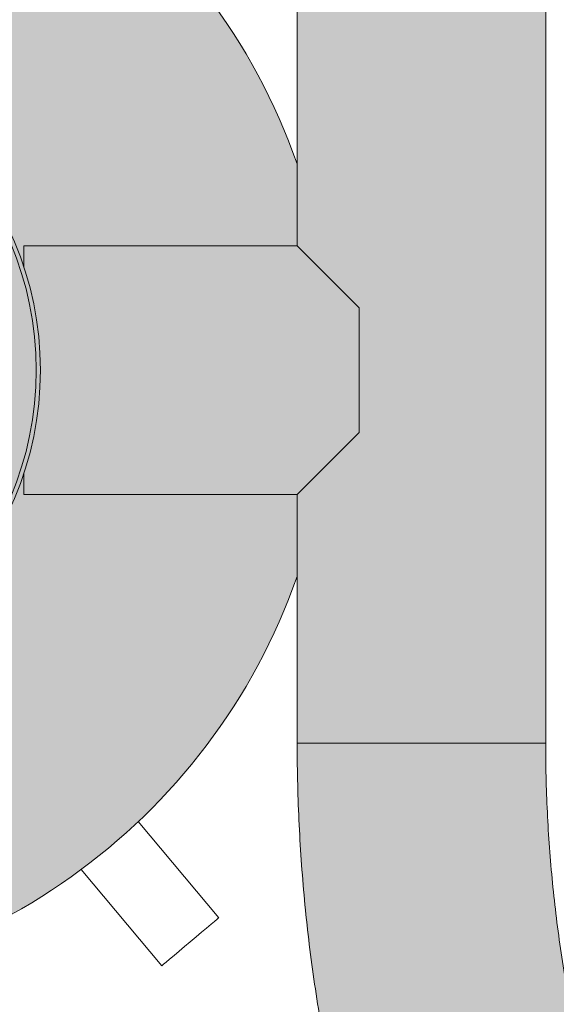
# Model space of a CAD drawing. Extents: x 0 to 5.9, y -5.3 to 5.5.
# Drawn here: x 3 to 3.2, y -3.3 to -3.1 of the extents above; entities that cross this region are included whole.
import ezdxf

# ---------------------------------------------------------------- set-up
doc = ezdxf.new("R2010")
doc.units = 0
doc.header["$LTSCALE"] = 0.5
doc.header["$MEASUREMENT"] = 0
doc.layers.get('0').update_dxf_attribs({"linetype": 'CONTINUOUS'})
doc.layers.get('Defpoints').update_dxf_attribs({"linetype": 'CONTINUOUS'})
doc.layers.add('0-COTAS', color=2, linetype='CONTINUOUS')
doc.styles.add('ARIAL', font='ARIAL.TTF')
doc.dimstyles.new('D100', dxfattribs={"dimtxt": 0.18, "dimasz": 0.1, "dimexe": 0.18, "dimexo": 0.18, "dimgap": 0.09, "dimtad": 0, "dimtoh": 1, "dimdec": 0, "dimlfac": 1000, "dimzin": 0, "dimdsep": 46, "dimtxsty": 'ARIAL', "dimblk1": 'ARCHTICK', "dimblk2": 'ARCHTICK', "dimsah": 1, "dimcen": 0, "dimadec": 0, "dimazin": 0, "dimtfac": 1, "dimtdec": 0, "dimtofl": 0, "dimtmove": 1, "dimatfit": 3, "dimldrblk": 'ARCHTICK', "dimfxl": 1, "dimtolj": 1, "dimtzin": 0, "dimarcsym": 0})

# ---------------------------------------------------------------- blocks, each defined once
blk = doc.blocks.new('A$C635520DF')
at = {"layer": '0-COTAS'}
h = blk.add_hatch(color=253, dxfattribs=at)
edge = h.paths.add_edge_path(flags=16)
edge.add_arc((-1.691143510899483, -0.2519519729394073), 0.0959092853578103, 57.39340207859386, 122.6065979214061)
edge.add_arc((-1.666689315770706, -0.2928438878388158), 0.1435409947256386, 122.0336513041448, 143.3625041331384)
edge.add_line((-1.781870502490111, -0.2071857802672881), (-1.780631608882599, -0.2079849097202726))
edge.add_line((-1.780631608882599, -0.2079849097202726), (-1.752894382862684, -0.2602423833099228))
edge.add_arc((-1.699071498808558, -0.3051818621893947), 0.0701174700760254, 43.29946704844332, 140.1397677563546, ccw=False)
edge.add_line((-1.648041466951999, -0.2570944890174203), (-1.602871548481554, -0.2059645791777882))
edge.add_line((-1.602871548481554, -0.2059645791777882), (-1.601043578107811, -0.2064010641798619))
edge.add_arc((-1.716007412434803, -0.2931627193874711), 0.1440287055330578, 37.04136255067659, 57.89545553916921)
edge = h.paths.add_edge_path(flags=16)
edge.add_arc((-2.665856489100487, -0.2519519729394073), 0.0959092853578103, 57.39340207859391, 122.6065979214062, ccw=False)
edge.add_arc((-2.690310684229263, -0.2928438878388158), 0.1435409947256386, 36.637495866861514, 57.966348695855174, ccw=False)
edge.add_line((-2.575129497509858, -0.2071857802672881), (-2.57636839111737, -0.2079849097202726))
edge.add_line((-2.57636839111737, -0.2079849097202726), (-2.604105617137286, -0.2602423833099228))
edge.add_arc((-2.657928501191411, -0.3051818621893947), 0.0701174700760254, 39.8602322436454, 136.7005329515567)
edge.add_line((-2.70895853304797, -0.2570944890174203), (-2.754128451518415, -0.2059645791777882))
edge.add_line((-2.754128451518415, -0.2059645791777882), (-2.755956421892158, -0.2064010641798619))
edge.add_arc((-2.640992587565166, -0.2931627193874711), 0.1440287055330578, 122.1045444608308, 142.9586374493234, ccw=False)
edge = h.paths.add_edge_path(flags=16)
edge.add_arc((-1.691143510899483, 0.2519519729391799), 0.0959092853578103, 237.3934020785939, 302.60659792140615, ccw=False)
edge.add_arc((-1.666689315770706, 0.2928438878385884), 0.1435409947256386, 216.6374958668616, 237.9663486958552, ccw=False)
edge.add_line((-1.781870502490111, 0.2071857802670607), (-1.780631608882599, 0.2079849097200452))
edge.add_line((-1.780631608882599, 0.2079849097200452), (-1.752894382862684, 0.2602423833096954))
edge.add_arc((-1.699071498808558, 0.3051818621891673), 0.0701174700760254, 219.8602322436454, 316.7005329515567)
edge.add_line((-1.648041466951999, 0.2570944890171929), (-1.602871548481554, 0.2059645791775608))
edge.add_line((-1.602871548481554, 0.2059645791775608), (-1.601043578107811, 0.2064010641796345))
edge.add_arc((-1.716007412434803, 0.2931627193872437), 0.1440287055330578, 302.1045444608308, 322.9586374493234, ccw=False)
edge = h.paths.add_edge_path(flags=16)
edge.add_arc((-2.774633816830825, -0.3487061945223027), 0.2443886710243425, 5.59109735728023, 18.74580968094296)
edge.add_arc((-2.733872581913045, -0.3275763547137553), 0.1991190885789983, 16.75721825394381, 28.82809743408299)
edge.add_line((-2.559430257032651, -0.2315644454167618), (-2.587257114944891, -0.2839716810700952))
edge.add_arc((-2.712975405980744, -0.3504787837413037), 0.1422261699079812, 10.283424116077583, 27.87959764247779, ccw=False)
edge.add_line((-2.573033854164938, -0.3250889140669972), (-2.531407812581786, -0.3248958316084236))
edge = h.paths.add_edge_path(flags=16)
edge.add_arc((-2.53748148856715, -0.2571836774939578), 0.1279216560639225, 270.0000000000004, 272.7467245089151)
edge.add_arc((-2.796960869084823, -0.3578817193176511), 0.2669860683817656, 341.8843502446353, 354.17928638683344, ccw=False)
edge.add_arc((-2.760040838300619, -0.3700895647316584), 0.2281003065840436, 331.58018709743067, 341.91523228251225, ccw=False)
edge.add_line((-2.559430257032653, -0.4786489703447315), (-2.587242835726478, -0.4262494854153795))
edge.add_arc((-2.727784765678496, -0.3551246875295977), 0.1575143515649647, 333.1571553177004, 349.0274610906919)
edge.add_line((-2.573150009130499, -0.385105731812168), (-2.537481488567149, -0.3851053335578802))
edge = h.paths.add_edge_path(flags=16)
edge.add_arc((-2.774633816830825, 0.3487061945220753), 0.2443886710243425, 341.25419031905705, 354.40890264271974, ccw=False)
edge.add_arc((-2.733872581913045, 0.327576354713528), 0.1991190885789983, 331.171902565917, 343.2427817460562, ccw=False)
edge.add_line((-2.559430257032651, 0.2315644454165344), (-2.587257114944891, 0.2839716810698678))
edge.add_arc((-2.712975405980744, 0.3504787837410763), 0.1422261699079812, 332.1204023575222, 349.7165758839224)
edge.add_line((-2.573033854164938, 0.3250889140667699), (-2.531407812581786, 0.3248958316081962))
edge = h.paths.add_edge_path(flags=16)
edge.add_arc((-2.53748148856715, 0.2571836774937304), 0.1279216560639225, 87.25327549108488, 89.9999999999996, ccw=False)
edge.add_arc((-2.796960869084823, 0.3578817193174237), 0.2669860683817656, 5.820713613166563, 18.11564975536468)
edge.add_arc((-2.760040838300619, 0.3700895647314311), 0.2281003065840436, 18.08476771748775, 28.41981290256933)
edge.add_line((-2.559430257032653, 0.4786489703445042), (-2.587242835726478, 0.4262494854151521))
edge.add_arc((-2.727784765678496, 0.3551246875293703), 0.1575143515649647, 10.972538909308128, 26.842844682299585, ccw=False)
edge.add_line((-2.573150009130499, 0.3851057318119406), (-2.537481488567149, 0.3851053335576528))
edge = h.paths.add_edge_path(flags=16)
edge.add_arc((-1.582366183169144, -0.3487061945223027), 0.2443886710243425, 161.2541903190571, 174.4089026427198, ccw=False)
edge.add_arc((-1.623127418086923, -0.3275763547137553), 0.1991190885789983, 151.171902565917, 163.2427817460562, ccw=False)
edge.add_line((-1.797569742967318, -0.2315644454167618), (-1.769742885055078, -0.2839716810700952))
edge.add_arc((-1.644024594019225, -0.3504787837413037), 0.1422261699079812, 152.1204023575221, 169.7165758839223)
edge.add_line((-1.78396614583503, -0.3250889140669972), (-1.825592187418184, -0.3248958316084236))
edge = h.paths.add_edge_path(flags=16)
edge.add_arc((-1.819518511432819, -0.2571836774939578), 0.1279216560639225, 267.25327549108493, 269.9999999999996, ccw=False)
edge.add_arc((-1.560039130915147, -0.3578817193176511), 0.2669860683817656, 185.8207136131665, 198.1156497553647)
edge.add_arc((-1.59695916169935, -0.3700895647316584), 0.2281003065840436, 198.0847677174876, 208.4198129025693)
edge.add_line((-1.797569742967316, -0.4786489703447315), (-1.769757164273491, -0.4262494854153795))
edge.add_arc((-1.629215234321474, -0.3551246875295977), 0.1575143515649647, 190.9725389093081, 206.8428446822996, ccw=False)
edge.add_line((-1.78384999086947, -0.385105731812168), (-1.81951851143282, -0.3851053335578802))
edge = h.paths.add_edge_path(flags=16)
edge.add_arc((-1.582366183169144, 0.3487061945220753), 0.2443886710243425, 185.5910973572802, 198.7458096809429)
edge.add_arc((-1.623127418086923, 0.327576354713528), 0.1991190885789983, 196.7572182539438, 208.828097434083)
edge.add_line((-1.797569742967318, 0.2315644454165344), (-1.769742885055078, 0.2839716810698678))
edge.add_arc((-1.644024594019225, 0.3504787837410763), 0.1422261699079812, 190.2834241160777, 207.8795976424779, ccw=False)
edge.add_line((-1.78396614583503, 0.3250889140667699), (-1.825592187418184, 0.3248958316081962))
edge = h.paths.add_edge_path(flags=16)
edge.add_arc((-1.819518511432819, 0.2571836774937304), 0.1279216560639225, 90.0000000000004, 92.74672450891507)
edge.add_arc((-1.560039130915147, 0.3578817193174237), 0.2669860683817656, 161.8843502446353, 174.1792863868335, ccw=False)
edge.add_arc((-1.59695916169935, 0.3700895647314311), 0.2281003065840436, 151.5801870974307, 161.9152322825124, ccw=False)
edge.add_line((-1.797569742967316, 0.4786489703445042), (-1.769757164273491, 0.4262494854151521))
edge.add_arc((-1.629215234321474, 0.3551246875293703), 0.1575143515649647, 153.1571553177004, 169.0274610906919)
edge.add_line((-1.78384999086947, 0.3851057318119406), (-1.81951851143282, 0.3851053335576528))
edge = h.paths.add_edge_path(flags=16)
edge.add_line((-2.599058725005064, -0.306206182956239), (-2.60691485883286, -0.3210072933868329))
edge.add_arc((-2.600483438601503, -0.3428486329358891), 0.0227685590121439, 74.42059322084617, 106.4076391064593, ccw=False)
edge.add_arc((-2.721517619002955, -0.3533543307100042), 0.131221677156625, 14.31175907054671, 21.05730603499871)
edge = h.paths.add_edge_path(flags=16)
edge.add_line((-2.599058098985053, -0.4039892570877123), (-2.606909075600351, -0.3891978946830496))
edge.add_arc((-2.600435962914849, -0.3665993336449054), 0.0235073637150988, 254.0162140911808, 284.7684660421472)
edge.add_arc((-2.705874039435419, -0.3623093286604564), 0.1146597643813959, 338.6841085187974, 346.369440809514, ccw=False)
edge = h.paths.add_edge_path(flags=16)
edge.add_line((-2.638524832183438, -0.3250889140669972), (-2.648889977732624, -0.3250889140669972))
edge.add_line((-2.648889977732624, -0.3250889140669972), (-2.695677610584018, -0.2721277699432676))
edge.add_arc((-2.658055584891337, -0.3050871331624942), 0.0500173613961956, 41.220486993267514, 138.7795130067325, ccw=False)
edge.add_arc((-2.643497251823419, -0.2989917510774695), 0.0354063186432631, 34.032408580453875, 49.352725243066516, ccw=False)
edge.add_line((-2.614155287071744, -0.2791761889007445), (-2.638524845120539, -0.3250889140669972))
edge = h.paths.add_edge_path(flags=16)
edge.add_line((-2.676494955255694, -0.3770716364166367), (-2.711391726489173, -0.4165729151976345))
edge.add_arc((-2.588211755895629, -0.3551052557166341), 0.1376647315673063, 153.4756733629306, 206.5195143150274, ccw=False)
edge.add_line((-2.711386563332849, -0.2936272504602622), (-2.67649569962004, -0.3331218102331666))
edge.add_arc((-2.645076656212241, -0.3550961911967767), 0.0383409664379363, 145.0311784357233, 214.9707623653691)
edge = h.paths.add_edge_path(flags=16)
edge.add_line((-2.614152455076443, -0.4310233947994894), (-2.638524845120539, -0.3851053335578798))
edge.add_line((-2.638524845120539, -0.3851053335578798), (-2.648889977732624, -0.3851053335578798))
edge.add_line((-2.648889977732624, -0.3851053335578798), (-2.695676000818269, -0.4380646294320451))
edge.add_arc((-2.658053834765541, -0.4051104319435841), 0.0500140631283586, 221.2159297685305, 318.7840702314695)
edge.add_arc((-2.675821505296673, -0.3823487795580962), 0.0785639225342199, 314.8318796042352, 321.7164063343827)
edge = h.paths.add_edge_path(flags=16)
edge.add_line((-2.599058725005064, 0.3062061829560116), (-2.60691485883286, 0.3210072933866055))
edge.add_arc((-2.600483438601503, 0.3428486329356617), 0.0227685590121439, 253.5923608935407, 285.5794067791538)
edge.add_arc((-2.721517619002955, 0.3533543307097768), 0.131221677156625, 338.9426939650013, 345.6882409294533, ccw=False)
edge = h.paths.add_edge_path(flags=16)
edge.add_line((-2.599058098985053, 0.4039892570874848), (-2.606909075600351, 0.3891978946828223))
edge.add_arc((-2.600435962914849, 0.366599333644678), 0.0235073637150988, 75.23153395785278, 105.98378590881919, ccw=False)
edge.add_arc((-2.705874039435419, 0.362309328660229), 0.1146597643813959, 13.630559190486, 21.31589148120258)
edge = h.paths.add_edge_path(flags=16)
edge.add_line((-2.638524832183438, 0.3250889140667699), (-2.648889977732624, 0.3250889140667699))
edge.add_line((-2.648889977732624, 0.3250889140667699), (-2.695677610584018, 0.2721277699430402))
edge.add_arc((-2.658055584891337, 0.3050871331622669), 0.0500173613961956, 221.2204869932675, 318.7795130067325)
edge.add_arc((-2.643497251823419, 0.2989917510772422), 0.0354063186432631, 310.6472747569335, 325.9675914195461)
edge.add_line((-2.614155287071744, 0.2791761889005171), (-2.638524845120539, 0.3250889140667699))
edge = h.paths.add_edge_path(flags=16)
edge.add_line((-2.676494955255694, 0.3770716364164093), (-2.711391726489173, 0.4165729151974073))
edge.add_arc((-2.588211755895629, 0.3551052557164067), 0.1376647315673063, 153.4804856849726, 206.5243266370694)
edge.add_line((-2.711386563332849, 0.2936272504600348), (-2.67649569962004, 0.3331218102329392))
edge.add_arc((-2.645076656212241, 0.3550961911965493), 0.0383409664379363, 145.0292376346309, 214.9688215642767, ccw=False)
edge = h.paths.add_edge_path(flags=16)
edge.add_line((-2.614152455076443, 0.4310233947992619), (-2.638524845120539, 0.3851053335576524))
edge.add_line((-2.638524845120539, 0.3851053335576524), (-2.648889977732624, 0.3851053335576524))
edge.add_line((-2.648889977732624, 0.3851053335576524), (-2.695676000818269, 0.4380646294318177))
edge.add_arc((-2.658053834765541, 0.4051104319433568), 0.0500140631283586, 41.215929768530486, 138.7840702314695, ccw=False)
edge.add_arc((-2.675821505296673, 0.3823487795578688), 0.0785639225342199, 38.283593665617275, 45.16812039576479, ccw=False)
edge = h.paths.add_edge_path(flags=16)
edge.add_line((-2.769929188602451, -0.482834182431959), (-2.725386499551063, -0.4324142291154526))
edge.add_arc((-2.589865590327614, -0.3551148470555425), 0.1560163815232042, 150.291016369675, 209.6998788377459, ccw=False)
edge.add_line((-2.725374214302812, -0.277793930532634), (-2.769922868781358, -0.2273672197073631))
edge.add_arc((-2.530954059502894, -0.3551066128324787), 0.2709676075916447, 151.8735261605416, 208.1236390378704)
edge = h.paths.add_edge_path(flags=16)
edge.add_arc((-2.6665813486343, -0.454807071065269), 0.0992980144076057, 269.51062038905616, 301.18690962910915, ccw=False)
edge.add_arc((-2.672336077785779, -0.5618637018893085), 0.0091829807812555, 57.70251398887142, 88.40628271624622)
edge.add_line((-2.672080680474294, -0.5526842733535992), (-2.678769644701874, -0.5526523165224134))
edge.add_line((-2.678769644701874, -0.5526523165224134), (-2.679547416747723, -0.5527340692295059))
edge.add_arc((-2.681991223495306, -0.5881529348100152), 0.0355030735349735, 86.0530003251112, 90.49453326487023)
edge.add_arc((-2.68243579551275, -0.5366468591756375), 0.0160049207138122, 244.304595466195, 270.4945332648704, ccw=False)
edge.add_arc((-2.718716344057875, -0.6120477467559593), 0.0676704762116609, 64.3045954661954, 77.53843787037435)
edge.add_arc((-2.648313689788564, -0.4244558802673608), 0.133715130736867, 216.3948077092694, 245.3352469140126, ccw=False)
edge.add_line((-2.755947359507193, -0.5037952105574415), (-2.754143289069036, -0.5042464815560339))
edge.add_line((-2.754143289069036, -0.5042464815560339), (-2.708948757911114, -0.4530887222294952))
edge.add_arc((-2.657930904650846, -0.4050463146251803), 0.0700777730789531, 223.2795397965647, 320.1689097159573)
edge.add_line((-2.604115655056412, -0.4499329851498916), (-2.576372326100314, -0.5022020194325374))
edge.add_arc((-2.574823058109004, -0.5010784675088811), 0.001913792108368, 215.9501742898251, 261.8599428393219)
edge.add_arc((-2.691392019495804, -0.416500124667897), 0.1449233410450816, 301.7358848061764, 323.3675144892, ccw=False)
edge = h.paths.add_edge_path(flags=16)
edge.add_arc((-2.665856489100487, 0.2519519729391799), 0.0959092853578103, 237.3934020785938, 302.6065979214061)
edge.add_arc((-2.690310684229263, 0.2928438878385884), 0.1435409947256386, 302.0336513041448, 323.3625041331385)
edge.add_line((-2.575129497509858, 0.2071857802670607), (-2.57636839111737, 0.2079849097200452))
edge.add_line((-2.57636839111737, 0.2079849097200452), (-2.604105617137286, 0.2602423833096954))
edge.add_arc((-2.657928501191411, 0.3051818621891673), 0.0701174700760254, 223.2994670484433, 320.13976775635456, ccw=False)
edge.add_line((-2.70895853304797, 0.2570944890171929), (-2.754128451518415, 0.2059645791775608))
edge.add_line((-2.754128451518415, 0.2059645791775608), (-2.755956421892158, 0.2064010641796345))
edge.add_arc((-2.640992587565166, 0.2931627193872437), 0.1440287055330578, 217.0413625506766, 237.8954555391692)
edge = h.paths.add_edge_path(flags=16)
edge.add_line((-2.769929188602451, 0.4828341824317315), (-2.725386499551063, 0.4324142291152251))
edge.add_arc((-2.589865590327614, 0.3551148470553151), 0.1560163815232042, 150.3001211622541, 209.708983630325)
edge.add_line((-2.725374214302812, 0.2777939305324066), (-2.769922868781358, 0.2273672197071357))
edge.add_arc((-2.530954059502894, 0.3551066128322513), 0.2709676075916447, 151.8763609621296, 208.1264738394584, ccw=False)
edge = h.paths.add_edge_path(flags=16)
edge.add_arc((-2.6665813486343, 0.4548070710650416), 0.0992980144076057, 58.81309037089085, 90.48937961094391)
edge.add_arc((-2.672336077785779, 0.5618637018890809), 0.0091829807812555, 271.5937172837538, 302.29748601112857, ccw=False)
edge.add_line((-2.672080680474294, 0.5526842733533717), (-2.678769644701874, 0.552652316522186))
edge.add_line((-2.678769644701874, 0.552652316522186), (-2.679547416747723, 0.5527340692292784))
edge.add_arc((-2.681991223495306, 0.5881529348097878), 0.0355030735349735, 269.50546673512974, 273.9469996748888, ccw=False)
edge.add_arc((-2.68243579551275, 0.5366468591754101), 0.0160049207138122, 89.50546673512956, 115.695404533805)
edge.add_arc((-2.718716344057875, 0.6120477467557321), 0.0676704762116609, 282.4615621296257, 295.69540453380466, ccw=False)
edge.add_arc((-2.648313689788564, 0.4244558802671336), 0.133715130736867, 114.6647530859874, 143.6051922907306)
edge.add_line((-2.755947359507193, 0.5037952105572141), (-2.754143289069036, 0.5042464815558066))
edge.add_line((-2.754143289069036, 0.5042464815558066), (-2.708948757911114, 0.4530887222292678))
edge.add_arc((-2.657930904650846, 0.4050463146249528), 0.0700777730789531, 39.831090284042716, 136.7204602034353, ccw=False)
edge.add_line((-2.604115655056412, 0.4499329851496642), (-2.576372326100314, 0.5022020194323101))
edge.add_arc((-2.574823058109004, 0.5010784675086537), 0.001913792108368, 98.14005716067811, 144.0498257101749, ccw=False)
edge.add_arc((-2.691392019495804, 0.4165001246676697), 0.1449233410450816, 36.63248551080005, 58.26411519382361)
edge = h.paths.add_edge_path(flags=16)
edge.add_line((-1.757941274994905, -0.306206182956239), (-1.75008514116711, -0.3210072933868329))
edge.add_arc((-1.756516561398466, -0.3428486329358891), 0.0227685590121439, 73.59236089354067, 105.5794067791538)
edge.add_arc((-1.635482380997014, -0.3533543307100042), 0.131221677156625, 158.9426939650013, 165.6882409294533, ccw=False)
edge = h.paths.add_edge_path(flags=16)
edge.add_line((-1.757941901014916, -0.4039892570877123), (-1.750090924399619, -0.3891978946830496))
edge.add_arc((-1.75656403708512, -0.3665993336449054), 0.0235073637150988, 255.2315339578528, 285.9837859088192, ccw=False)
edge.add_arc((-1.65112596056455, -0.3623093286604564), 0.1146597643813959, 193.630559190486, 201.3158914812025)
edge = h.paths.add_edge_path(flags=16)
edge.add_line((-1.718475167816531, -0.3250889140669972), (-1.708110022267345, -0.3250889140669972))
edge.add_line((-1.708110022267345, -0.3250889140669972), (-1.661322389415951, -0.2721277699432676))
edge.add_arc((-1.698944415108631, -0.3050871331624942), 0.0500173613961956, 41.22048699326747, 138.7795130067325)
edge.add_arc((-1.713502748176549, -0.2989917510774695), 0.0354063186432631, 130.6472747569335, 145.9675914195462)
edge.add_line((-1.742844712928225, -0.2791761889007445), (-1.71847515487943, -0.3250889140669972))
edge = h.paths.add_edge_path(flags=16)
edge.add_line((-1.680505044744274, -0.3770716364166367), (-1.645608273510795, -0.4165729151976345))
edge.add_arc((-1.76878824410434, -0.3551052557166341), 0.1376647315673063, 333.4804856849725, 386.5243266370694)
edge.add_line((-1.64561343666712, -0.2936272504602622), (-1.680504300379929, -0.3331218102331666))
edge.add_arc((-1.711923343787727, -0.3550961911967767), 0.0383409664379363, -34.970762365369126, 34.968821564276595, ccw=False)
edge = h.paths.add_edge_path(flags=16)
edge.add_line((-1.742847544923527, -0.4310233947994894), (-1.71847515487943, -0.3851053335578798))
edge.add_line((-1.71847515487943, -0.3851053335578798), (-1.708110022267345, -0.3851053335578798))
edge.add_line((-1.708110022267345, -0.3851053335578798), (-1.661323999181701, -0.4380646294320451))
edge.add_arc((-1.698946165234428, -0.4051104319435841), 0.0500140631283586, 221.2159297685306, 318.78407023146946, ccw=False)
edge.add_arc((-1.681178494703297, -0.3823487795580962), 0.0785639225342199, 218.2835936656173, 225.1681203957649, ccw=False)
edge = h.paths.add_edge_path(flags=16)
edge.add_line((-1.757941274994905, 0.3062061829560116), (-1.75008514116711, 0.3210072933866055))
edge.add_arc((-1.756516561398466, 0.3428486329356617), 0.0227685590121439, 254.42059322084629, 286.4076391064593, ccw=False)
edge.add_arc((-1.635482380997014, 0.3533543307097768), 0.131221677156625, 194.3117590705467, 201.0573060349987)
edge = h.paths.add_edge_path(flags=16)
edge.add_line((-1.757941901014916, 0.4039892570874848), (-1.750090924399619, 0.3891978946828223))
edge.add_arc((-1.75656403708512, 0.366599333644678), 0.0235073637150988, 74.01621409118081, 104.7684660421472)
edge.add_arc((-1.65112596056455, 0.362309328660229), 0.1146597643813959, 158.6841085187975, 166.369440809514, ccw=False)
edge = h.paths.add_edge_path(flags=16)
edge.add_line((-1.718475167816531, 0.3250889140667699), (-1.708110022267345, 0.3250889140667699))
edge.add_line((-1.708110022267345, 0.3250889140667699), (-1.661322389415951, 0.2721277699430402))
edge.add_arc((-1.698944415108631, 0.3050871331622669), 0.0500173613961956, 221.2204869932675, 318.77951300673254, ccw=False)
edge.add_arc((-1.713502748176549, 0.2989917510772422), 0.0354063186432631, 214.0324085804538, 229.3527252430666, ccw=False)
edge.add_line((-1.742844712928225, 0.2791761889005171), (-1.71847515487943, 0.3250889140667699))
edge = h.paths.add_edge_path(flags=16)
edge.add_line((-1.680505044744274, 0.3770716364164093), (-1.645608273510795, 0.4165729151974073))
edge.add_arc((-1.76878824410434, 0.3551052557164067), 0.1376647315673063, -26.524326637069407, 26.519514315027493, ccw=False)
edge.add_line((-1.64561343666712, 0.2936272504600348), (-1.680504300379929, 0.3331218102329392))
edge.add_arc((-1.711923343787727, 0.3550961911965493), 0.0383409664379363, 325.0311784357234, 394.9707623653691)
edge = h.paths.add_edge_path(flags=16)
edge.add_line((-1.742847544923527, 0.4310233947992619), (-1.71847515487943, 0.3851053335576524))
edge.add_line((-1.71847515487943, 0.3851053335576524), (-1.708110022267345, 0.3851053335576524))
edge.add_line((-1.708110022267345, 0.3851053335576524), (-1.661323999181701, 0.4380646294318177))
edge.add_arc((-1.698946165234428, 0.4051104319433568), 0.0500140631283586, 41.21592976853054, 138.7840702314694)
edge.add_arc((-1.681178494703297, 0.3823487795578688), 0.0785639225342199, 134.8318796042351, 141.7164063343827)
edge = h.paths.add_edge_path(flags=16)
edge.add_line((-1.587070811397519, -0.482834182431959), (-1.631613500448906, -0.4324142291154526))
edge.add_arc((-1.767134409672356, -0.3551148470555425), 0.1560163815232042, 330.3001211622541, 389.708983630325)
edge.add_line((-1.631625785697158, -0.277793930532634), (-1.58707713121861, -0.2273672197073631))
edge.add_arc((-1.826045940497074, -0.3551066128324787), 0.2709676075916447, -28.12363903787042, 28.1264738394583, ccw=False)
edge = h.paths.add_edge_path(flags=16)
edge.add_arc((-1.690418651365669, -0.454807071065269), 0.0992980144076057, 238.8130903708908, 270.4893796109439)
edge.add_arc((-1.68466392221419, -0.5618637018893085), 0.0091829807812555, 91.59371728375379, 122.2974860111286, ccw=False)
edge.add_line((-1.684919319525675, -0.5526842733535992), (-1.678230355298095, -0.5526523165224134))
edge.add_line((-1.678230355298095, -0.5526523165224134), (-1.677452583252246, -0.5527340692295059))
edge.add_arc((-1.675008776504663, -0.5881529348100152), 0.0355030735349735, 89.50546673512969, 93.94699967488879, ccw=False)
edge.add_arc((-1.67456420448722, -0.5366468591756375), 0.0160049207138122, 269.5054667351296, 295.6954045338051)
edge.add_arc((-1.638283655942094, -0.6120477467559593), 0.0676704762116609, 102.46156212962569, 115.6954045338046, ccw=False)
edge.add_arc((-1.708686310211405, -0.4244558802673608), 0.133715130736867, 294.6647530859873, 323.6051922907307)
edge.add_line((-1.601052640492775, -0.5037952105574415), (-1.602856710930933, -0.5042464815560339))
edge.add_line((-1.602856710930933, -0.5042464815560339), (-1.648051242088856, -0.4530887222294952))
edge.add_arc((-1.699069095349121, -0.4050463146251803), 0.0700777730789531, 219.8310902840427, 316.7204602034353, ccw=False)
edge.add_line((-1.752884344943558, -0.4499329851498916), (-1.780627673899655, -0.5022020194325374))
edge.add_arc((-1.782176941890965, -0.5010784675088811), 0.001913792108368, 278.1400571606781, 324.04982571017484, ccw=False)
edge.add_arc((-1.665607980504165, -0.416500124667897), 0.1449233410450816, 216.6324855108001, 238.2641151938236)
edge = h.paths.add_edge_path(flags=16)
edge.add_line((-1.587070811397519, 0.4828341824317315), (-1.631613500448906, 0.4324142291152251))
edge.add_arc((-1.767134409672356, 0.3551148470553151), 0.1560163815232042, -29.708983630325008, 29.699878837745928, ccw=False)
edge.add_line((-1.631625785697158, 0.2777939305324066), (-1.58707713121861, 0.2273672197071357))
edge.add_arc((-1.826045940497074, 0.3551066128322513), 0.2709676075916447, 331.8735261605417, 388.1236390378704)
edge = h.paths.add_edge_path(flags=16)
edge.add_arc((-1.690418651365669, 0.4548070710650416), 0.0992980144076057, 89.5106203890561, 121.18690962910921, ccw=False)
edge.add_arc((-1.68466392221419, 0.5618637018890809), 0.0091829807812555, 237.7025139888714, 268.4062827162462)
edge.add_line((-1.684919319525675, 0.5526842733533717), (-1.678230355298095, 0.552652316522186))
edge.add_line((-1.678230355298095, 0.552652316522186), (-1.677452583252246, 0.5527340692292784))
edge.add_arc((-1.675008776504663, 0.5881529348097878), 0.0355030735349735, 266.0530003251112, 270.4945332648703)
edge.add_arc((-1.67456420448722, 0.5366468591754101), 0.0160049207138122, 64.30459546619488, 90.49453326487043, ccw=False)
edge.add_arc((-1.638283655942094, 0.6120477467557321), 0.0676704762116609, 244.3045954661954, 257.5384378703743)
edge.add_arc((-1.708686310211405, 0.4244558802671336), 0.133715130736867, 36.39480770926929, 65.33524691401271, ccw=False)
edge.add_line((-1.601052640492775, 0.5037952105572141), (-1.602856710930933, 0.5042464815558066))
edge.add_line((-1.602856710930933, 0.5042464815558066), (-1.648051242088856, 0.4530887222292678))
edge.add_arc((-1.699069095349121, 0.4050463146249528), 0.0700777730789531, 43.27953979656467, 140.1689097159573)
edge.add_line((-1.752884344943558, 0.4499329851496642), (-1.780627673899655, 0.5022020194323101))
edge.add_arc((-1.782176941890965, 0.5010784675086537), 0.001913792108368, 35.95017428982514, 81.85994283932187)
edge.add_arc((-1.665607980504165, 0.4165001246676697), 0.1449233410450816, 121.73588480617639, 143.3675144891999, ccw=False)
edge = h.paths.add_edge_path()
edge.add_line((-1.976944867316423, -1.137e-13), (-1.976944867316423, -0.0900246292364377))
edge.add_arc((-1.657674325284808, -0.0922048825730824), 0.3192779862655315, 179.6087413141274, 204.0585964037934)
edge.add_arc((-1.776002454665514, -0.1478546072375746), 0.188559978745437, 203.2756881157623, 244.5383729348661)
edge.add_arc((-1.58694687869867, -0.3467895596210262), 0.2716379955187587, 143.2892785138522, 173.9373752214686, ccw=False)
edge.add_arc((-1.691143510706235, -0.2600137601018093), 0.1364292208754534, 33.6523888228553, 146.347611177145, ccw=False)
edge.add_arc((-1.82206797925437, -0.3565351235383547), 0.2990018826581306, -26.650559190168224, 35.14600349796848, ccw=False)
edge.add_arc((-1.727433164356264, -0.4040377401096272), 0.1931139858908837, 303.02182929185466, 333.3517044165543, ccw=False)
edge.add_arc((-1.643704421381735, -0.5722386556292967), 0.0224089113572585, -37.19694576160708, 16.280148273033603, ccw=False)
edge.add_arc((-1.642310295250734, -0.5775494097575851), 0.0184022289229865, 274.10377611041986, 333.4106647919757, ccw=False)
edge.add_arc((-1.642945515005465, -0.5472917860030618), 0.0486518509723044, 236.0732082287146, 272.2995943262714, ccw=False)
edge.add_line((-1.67009972659944, -0.5876607269817518), (-1.684526685735058, -0.5876607269817518))
edge.add_arc((-1.683723741007341, -0.5753198739979526), 0.0123669467777424, 240.8871008596493, 266.277356993775, ccw=False)
edge.add_arc((-1.684933431605748, -0.4361087995866703), 0.1500926182776858, 212.34322486148, 268.1645942107095, ccw=False)
edge.add_arc((-1.583335589675557, -0.3624670512787174), 0.2754382626583704, 183.7425560282693, 213.9790908823081, ccw=False)
edge.add_arc((-1.79609927534523, -0.1682193187157415), 0.2211219700300048, 206.2850575838116, 253.69308739861168, ccw=False)
edge.add_arc((-1.66471490410576, -0.0931865898647666), 0.3722598117301956, 179.5133259841487, 207.684666932084, ccw=False)
edge.add_line((-2.036961286807305, -0.0900246292364377), (-2.036961282991563, -0.049755326315323))
edge.add_arc((-2.178512411624681, -1.146e-13), 0.150041042765112, 199.3951775533097, 340.63338741978623, ccw=False)
edge.add_arc((-3.39094263739889, -0.0699253616928952), 1.071092524218181, -1.0752299847417248, 1.0752408619902099, ccw=False)
edge.add_arc((-2.737765634950175, -0.0821845186805184), 0.417800488863445, 333.87723301318835, 358.9247700152583, ccw=False)
edge.add_arc((-2.559861674493735, -0.1694264442023363), 0.2196566706029674, 286.08848603667104, 333.87723301319, ccw=False)
edge.add_arc((-2.796349970619437, -0.3550971267515437), 0.2984413024823666, 327.2818254766755, 355.1209705110661, ccw=False)
edge.add_arc((-2.665856492554333, -0.4470334795164419), 0.1391268504779998, 209.9096432450903, 330.0903567549162, ccw=False)
edge.add_arc((-2.55557326336247, -0.3614185862757933), 0.2780773294012828, 182.3048659744656, 213.8731819115567, ccw=False)
edge.add_line((-2.833425623540138, -0.3726019252516446), (-2.835399343950316, -0.3726019252516446))
edge.add_arc((-2.863917003728325, -0.3274231210928109), 0.0534264098029862, 269.29668815568414, 302.26084496927865, ccw=False)
edge.add_arc((-2.862998562349566, -0.3620078778816205), 0.0189032922633198, 204.2720733045015, 265.2229547457845, ccw=False)
edge.add_arc((-2.850665676096888, -0.3550743015845974), 0.0330198894509206, 155.5644251982106, 206.443304392839, ccw=False)
edge.add_arc((-2.862973447419548, -0.3483895326267743), 0.0190752247426943, 96.68856018408161, 158.5533588400407, ccw=False)
edge.add_arc((-2.862234159322165, -0.3769518492147954), 0.0475999007977985, 55.779754794333996, 93.5664759289503, ccw=False)
edge.add_line((-2.835465137124479, -0.3375923521837092), (-2.833430154732623, -0.3375923521837087))
edge.add_arc((-2.555928985334516, -0.3486682145519389), 0.2777221160522077, 146.1043207900867, 177.7143753625903, ccw=False)
edge.add_arc((-2.665856493237136, -0.2631607828487343), 0.1391268554890552, 29.909646266219227, 150.0903537337809, ccw=False)
edge.add_arc((-2.796349970619423, -0.355097126751545), 0.2984413024823524, 7.098554199851378, 32.71817452230408, ccw=False)
edge.add_arc((-2.568873413076187, -0.1595287469574962), 0.1729117166134611, 293.4020528603515, 338.6929641345385)
edge.add_arc((-2.700108192710205, -0.0920411509025203), 0.3200594125971863, 335.9729782882711, 360.3609921802976)
edge.add_line((-2.380055132683549, -0.0900246292363583), (-2.380055132683549, -1.137e-13))
edge.add_line((-2.380055132683549, -1.137e-13), (-2.380055132683549, 0.0900246292361309))
edge.add_arc((-2.700108192710205, 0.0920411509022929), 0.3200594125971863, 359.6390078197024, 384.0270217117289)
edge.add_arc((-2.568873413076187, 0.1595287469572688), 0.172911716613461, 21.30703586546143, 66.59794713964847)
edge.add_arc((-2.796349970619423, 0.3550971267513177), 0.2984413024823523, 327.2818254776959, 352.90144580014857, ccw=False)
edge.add_arc((-2.665856493237136, 0.263160782848507), 0.1391268554890552, 209.9096462662193, 330.0903537337808, ccw=False)
edge.add_arc((-2.555928985334516, 0.3486682145517115), 0.2777221160522075, 182.2856246374098, 213.8956792099133, ccw=False)
edge.add_line((-2.833430154732623, 0.3375923521834814), (-2.835465137124479, 0.3375923521834818))
edge.add_arc((-2.862234159322165, 0.376951849214568), 0.0475999007977984, 266.4335240710497, 304.22024520566595, ccw=False)
edge.add_arc((-2.862973447419548, 0.3483895326265469), 0.0190752247426951, 201.4466411599593, 263.3114398159184, ccw=False)
edge.add_arc((-2.850665676096888, 0.35507430158437), 0.0330198894509203, 153.5566956071611, 204.4355748017894, ccw=False)
edge.add_arc((-2.862998562349566, 0.3620078778813931), 0.0189032922633191, 94.77704525421552, 155.7279266954985, ccw=False)
edge.add_arc((-2.863917003728325, 0.3274231210925835), 0.0534264098029865, 57.739155030721406, 90.70331184431592, ccw=False)
edge.add_line((-2.835399343950316, 0.3726019252514172), (-2.833425623540138, 0.3726019252514172))
edge.add_arc((-2.55557326336247, 0.3614185862755659), 0.2780773294012828, 146.1268180884434, 177.6951340255344, ccw=False)
edge.add_arc((-2.665856492554333, 0.4470334795162147), 0.1391268504779995, 29.909643245083828, 150.0903567549098, ccw=False)
edge.add_arc((-2.796349970619437, 0.3550971267513163), 0.2984413024823666, 4.879029488933895, 32.71817452332448, ccw=False)
edge.add_arc((-2.559861674493735, 0.1694264442021089), 0.2196566706029679, 26.122766986810007, 73.91151396332901, ccw=False)
edge.add_arc((-2.737765634950175, 0.082184518680291), 0.417800488863445, 1.0752299847417248, 26.122766986811598, ccw=False)
edge.add_arc((-3.39094263739889, 0.0699253616926678), 1.071092524218181, -1.0752408619902099, 1.0752299847417248, ccw=False)
edge.add_arc((-2.178512411624681, -1.128e-13), 0.1500410427651132, 19.36661258021371, 160.6048224466903, ccw=False)
edge.add_line((-2.036961282991563, 0.0497553263150956), (-2.036961286807305, 0.0900246292362104))
edge.add_arc((-1.66471490410576, 0.0931865898645392), 0.3722598117301956, 152.315333067916, 180.4866740158513, ccw=False)
edge.add_arc((-1.79609927534523, 0.1682193187155141), 0.2211219700300048, 106.30691260138829, 153.7149424161885, ccw=False)
edge.add_arc((-1.583335589675557, 0.36246705127849), 0.2754382626583704, 146.020909117692, 176.2574439717307, ccw=False)
edge.add_arc((-1.684933431605748, 0.4361087995864428), 0.1500926182776855, 91.83540578929052, 147.65677513852, ccw=False)
edge.add_arc((-1.683723741007341, 0.5753198739977253), 0.0123669467777424, 93.7226430062251, 119.1128991403508, ccw=False)
edge.add_line((-1.684526685735058, 0.5876607269815244), (-1.67009972659944, 0.5876607269815244))
edge.add_arc((-1.642945515005465, 0.5472917860028343), 0.0486518509723043, 87.7004056737286, 123.9267917712854, ccw=False)
edge.add_arc((-1.642310295250734, 0.5775494097573577), 0.0184022289229867, 26.589335208024295, 85.89622388958009, ccw=False)
edge.add_arc((-1.643704421381735, 0.5722386556290693), 0.0224089113572585, -16.28014827303349, 37.19694576160708, ccw=False)
edge.add_arc((-1.727433164356264, 0.4040377401093999), 0.1931139858908835, 26.6482955834457, 56.978170708145285, ccw=False)
edge.add_arc((-1.823279121577758, 0.3566250625725247), 0.3000446578833681, -35.02690741961669, 26.53147051983649, ccw=False)
edge.add_arc((-1.691143500752832, 0.2596069230037425), 0.1362042002329598, 213.5099264928437, 326.49007350715635, ccw=False)
edge.add_arc((-1.586946878698694, 0.3467895596207891), 0.2716379955187337, 186.0626247785299, 216.7107214861491, ccw=False)
edge.add_arc((-1.776002454665514, 0.1478546072373472), 0.188559978745437, 115.4616270651338, 156.7243118842377)
edge.add_arc((-1.657674325284808, 0.092204882572855), 0.3192779862655315, 155.9414035962066, 180.3912586858725)
edge.add_line((-1.976944867316423, 0.0900246292362104), (-1.976944867316423, -1.137e-13))
at = {"color": 7, "linetype": 'Continuous', "lineweight": 15}
for p, q in [((-2.036961286807307, 0.0900246292362104), (-2.036961286807307, 0.0300082078821729)), ((-1.976944867316423, -0.0900246292364377), (-1.976944867316423, 0.0900246292362104)), ((-2.036961286807307, 0.0300082078821729), (-2.10297934526623, 0.0300082078821729)), ((-2.10297934526623, 0.0300082078821729), (-2.10297934526623, 0.0249066124207267)), ((-2.021957181934585, 0.0150041039410294), (-2.021957181934585, -0.0150041039412572)), ((-2.10297934526623, -0.0249066124209545), (-2.10297934526623, -0.0300082078824007)), ((-2.10297934526623, -0.0300082078824007), (-2.036961286807307, -0.0300082078824007)), ((-2.036961286807307, -0.0300082078824007), (-2.036961286807307, -0.0900246292364377)), ((-2.05587028840079, -0.1321390524945323), (-2.075338445108596, -0.1089378117493012)), ((-2.089130284582253, -0.1205120274920444), (-2.069662858231129, -0.143712403733447))]:
    blk.add_line(p, q, dxfattribs=at)
at = {"color": 8, "linetype": 'Continuous', "lineweight": 15}
blk.add_line((-1.976944867316423, -0.0900246292364377), (-2.036961286807307, -0.0900246292364377), dxfattribs=at)
at = {"color": 7, "linetype": 'Continuous', "lineweight": 15, "flags": 128}
for points in [[(-2.021957181934585, 0.0150041039410294), (-2.024258222832351, 0.0173051439072181), (-2.026415860431218, 0.0194627870955495), (-2.028412223350311, 0.0214591556041093), (-2.030230781680221, 0.0232777064813985), (-2.031856451319656, 0.0249033705313688), (-2.03327575793308, 0.0263226790079472), (-2.034476941287373, 0.0275238679517052), (-2.035450059588506, 0.028496986252839), (-2.036187049102494, 0.0292339683142053), (-2.036681783776336, 0.0297287104406685), (-2.036930179574708, 0.0299771099653512), (-2.036961286807307, 0.0300082078821729)], [(-2.036961286807307, -0.0300082078824007), (-2.036930179574708, -0.029977109965579), (-2.036681783776336, -0.0297287104408959), (-2.036187049102494, -0.0292339683144332), (-2.035450059588506, -0.0284969862530669), (-2.034476941287373, -0.027523867951933), (-2.03327575793308, -0.0263226790081745), (-2.031856451319656, -0.0249033705315966), (-2.030230781680221, -0.0232777064816263), (-2.028412223350311, -0.0214591556043371), (-2.026415860431218, -0.0194627870957773), (-2.024258222832351, -0.0173051439074459), (-2.021957181934585, -0.0150041039412572)], [(-2.062766569589649, -0.1379257281139896), (-2.061378362756201, -0.1367608837309788), (-2.060046982144254, -0.1356437212056938), (-2.058826943663353, -0.1346199847148641), (-2.05776819476746, -0.1337315877889451), (-2.05691407988992, -0.1330148992096962), (-2.056299566720084, -0.1324992673915792), (-2.055949807847794, -0.1322057832469663), (-2.05587028840079, -0.1321390524945323)], [(-2.069662858231129, -0.143712403733447), (-2.069583331331506, -0.1436456729810125), (-2.069233579911834, -0.1433521888364), (-2.068619066741996, -0.1428365570182826), (-2.067764951864459, -0.1421198684390337), (-2.066706202968565, -0.1412314715131147), (-2.065486164487663, -0.140207735022285), (-2.064154783875715, -0.139090572497), (-2.062766569589649, -0.1379257281139896)]]:
    blk.add_lwpolyline(points, dxfattribs=at)
at = {"color": 7, "linetype": 'Continuous', "lineweight": 15}
for radius in [0.0795217526655091, 0.078521479047075]:
    blk.add_circle((-2.178499999999985, -1.137e-13), radius, dxfattribs=at)
for radius, start, end in [(0.1500410427651131, 19.36661258021458, 89.80901371461063), (0.1500410427651134, 270.1909862853894, 340.633387419787)]:
    blk.add_arc((-2.178512411624681, -1.137e-13), radius, start, end, dxfattribs=at)
for points, knots in [([(-2.036961286807307, -0.0900246292364377), (-2.036954569484596, -0.0917584126065947), (-2.036935339759993, -0.0967217258444304), (-2.036724140530205, -0.104911686690853), (-2.036254587349453, -0.1145813651180174), (-2.035550550729276, -0.1242259068170211), (-2.034616660960834, -0.1338351504391184), (-2.033452588298664, -0.143399165418463), (-2.032059585258358, -0.1529079912550535), (-2.030438713969523, -0.1623517705343964), (-2.028591349591188, -0.1717206145629864), (-2.026518998988945, -0.1810047303493945), (-2.024223398318341, -0.1901943849950713), (-2.021706458540714, -0.1992798150400263), (-2.018970305185161, -0.2082514035397591), (-2.016017223034327, -0.2170995858806326), (-2.012849784572319, -0.2258147632327443), (-2.009470664593383, -0.2343875839946405), (-2.005882848429989, -0.2428085359518759), (-2.002089507930366, -0.2510683987266611), (-1.998094038613377, -0.2591578247704973), (-1.993900197359866, -0.2670676155917211), (-1.98951192265239, -0.2747886544632974), (-1.98493342863139, -0.2823118710762893), (-1.980169268237674, -0.2896284821640504), (-1.975224191946365, -0.2967297040810779), (-1.970103405031517, -0.3036070079854585), (-1.964812299205819, -0.310252001103144), (-1.959356683423198, -0.3166564854351046), (-1.953742740473764, -0.3228125571097151), (-1.947976843290217, -0.3287125411308045), (-1.942065917599524, -0.3343491629362445), (-1.936016963373335, -0.3397153608910335), (-1.929837489023199, -0.3448047542865193), (-1.923535197540001, -0.3496110532527177), (-1.917117956128369, -0.3541287744846984), (-1.910593908928134, -0.358352714586136), (-1.903971333150883, -0.3622784482540498), (-1.897258531765723, -0.3659017400663798), (-1.890463993613059, -0.3692195296542291), (-1.883595833363534, -0.372227643962475), (-1.876663198160651, -0.3749281993587235), (-1.869671328981831, -0.3773024769594344), (-1.86351465659161, -0.379148808104341), (-1.859668590060128, -0.3800727322918824), (-1.858190897791628, -0.3804277120140043)], [0, 0, 0, 0, 0.0128014979875009, 0.0366469338206573, 0.0604944847638925, 0.0843440681480169, 0.1081963807841587, 0.1320520546377082, 0.1559117392347401, 0.1797759484930174, 0.2036452110534856, 0.2275199570605912, 0.2514004723184022, 0.2752870356484681, 0.2991796791333531, 0.323078261083288, 0.346982659822173, 0.3708922531442911, 0.3948064886534209, 0.4187242729737671, 0.4426444578056519, 0.4665649262130295, 0.4904835029827815, 0.5143978241767071, 0.5383051134975824, 0.5622020761053756, 0.5860850543728393, 0.6099499786704401, 0.6337925586342533, 0.6576080625621774, 0.6813913600014923, 0.7051373287183239, 0.7288407091844415, 0.7524963090760928, 0.7760992148715302, 0.7996447162198617, 0.8231288770293058, 0.8465481504856697, 0.8699002681204351, 0.8931835595470013, 0.9163976011288344, 0.9395433022959871, 0.9626228018991007, 0.985639354857824, 0.9999999999999998, 0.9999999999999998, 0.9999999999999998, 0.9999999999999998]), ([(-1.857038394946034, -0.318113769261624), (-1.858504827027863, -0.3175541378981386), (-1.861788449214044, -0.3163010161313724), (-1.866847549737931, -0.313992717567273), (-1.872201947417149, -0.3112660192659611), (-1.877482768297868, -0.3082468725888345), (-1.882686060140794, -0.3049511597780392), (-1.887806967071981, -0.3013801473495423), (-1.89284089060503, -0.2975388218476263), (-1.897782920618439, -0.2934312318272782), (-1.90262799907229, -0.2890617039802312), (-1.9073708461801, -0.2844347965488638), (-1.912005953197776, -0.2795552782751662), (-1.916527663244979, -0.2744281475067738), (-1.920930201329241, -0.269058930360945), (-1.925207586698668, -0.2634534428229962), (-1.929353892047745, -0.2576177950123277), (-1.933363163305356, -0.2515588003017686), (-1.937229416804979, -0.2452833663781573), (-1.940946818308951, -0.2387991053513461), (-1.944509576333938, -0.2321138133261291), (-1.947912055532795, -0.2252359405687918), (-1.951148772846028, -0.2181742343239836), (-1.954214543693761, -0.2109377011956131), (-1.957104328785683, -0.2035358280265189), (-1.959813462807801, -0.1959781959234137), (-1.962337453515944, -0.1882748704419126), (-1.964672112318477, -0.1804360969267189), (-1.966813552550003, -0.1724724485477056), (-1.968758193097658, -0.1643946828469871), (-1.970502776604057, -0.1562138585038677), (-1.972044357946414, -0.1479411247862878), (-1.973380316700966, -0.1395879057461), (-1.974508505441989, -0.1311657159287964), (-1.975426650788801, -0.1226862368302188), (-1.97613447161398, -0.1141612069286366), (-1.976626071671241, -0.105602535590648), (-1.976900119262366, -0.0975522760895733), (-1.97693100277905, -0.0923569617438709), (-1.976944867316423, -0.0900246292364377)], [0, 0, 0, 0, 0.0229536128465051, 0.0513975337349445, 0.0796545000130119, 0.1077341109098, 0.135649841545864, 0.163417521256542, 0.1910535408608744, 0.2185742007719086, 0.2459957442919599, 0.2733330731084461, 0.300599916453514, 0.3278086262712589, 0.3549703923423641, 0.3820951068233115, 0.409191148484314, 0.4362659817304281, 0.4633258134307141, 0.4903759611739473, 0.5174207764599601, 0.5444638532801651, 0.5715072516769625, 0.5985533867506763, 0.6256042668498375, 0.65266131070094, 0.6797255612627162, 0.7067975267200441, 0.7338774953055982, 0.7609655582845023, 0.7880614803499238, 0.8151647458636059, 0.8422748349941072, 0.8693909973463257, 0.8965123577375397, 0.9236379607417582, 0.9507667864649596, 0.9778977330855578, 1, 1, 1, 1])]:
    blk.add_open_spline(points, degree=3, knots=knots, dxfattribs=at)
blk = doc.blocks.new('_ARCHTICK')
at = {"color": 0, "linetype": 'ByBlock', "const_width": 0.15}
blk.add_lwpolyline([(-0.5, -0.5), (0.5, 0.5)], dxfattribs=at)
blk = doc.blocks.new('*D4')
at = {"layer": '0-COTAS', "color": 0, "lineweight": -2}
for p, q in [((0.7815000000000794, -3.013150236816323), (0.7815000000000796, -0.460392089545024)), ((5.13850000000005, -3.013150236816323), (5.13850000000005, -0.460392089545024)), ((0.7815000000000795, -0.6403920895450242), (2.597605729877281, -0.6403920895450242)), ((5.13850000000005, -0.6403920895450242), (3.322394270122847, -0.6403920895450242))]:
    blk.add_line(p, q, dxfattribs=at)
at = {"layer": 'Defpoints', "color": 0}
for p in [(5.13850000000005, -0.6403920895450242), (0.7815000000000794, -3.193150236816323), (5.13850000000005, -3.193150236816323)]:
    blk.add_point(p, dxfattribs=at)
at = {"layer": '0-COTAS', "color": 0, "lineweight": -2, "xscale": 0.1, "yscale": 0.1, "zscale": 0.1, "rotation": 180}
blk.add_blockref('_ARCHTICK', (0.7815000000000795, -0.6403920895450242), dxfattribs=at)
at = {"layer": '0-COTAS', "color": 0, "lineweight": -2, "xscale": 0.1, "yscale": 0.1, "zscale": 0.1}
blk.add_blockref('_ARCHTICK', (5.13850000000005, -0.6403920895450242), dxfattribs=at)
at = {"layer": '0-COTAS', "color": 0, "insert": (2.960000000000064, -0.6403920895450242), "char_height": 0.18, "attachment_point": 5, "style": 'ARIAL'}
blk.add_mtext('\\A1;4357', dxfattribs=at)

msp = doc.modelspace()

# ---------------------------------------------------------------- block references
at = {"layer": '0-COTAS'}
msp.add_blockref('A$C635520DF', (5.13850000000005, -3.193150236816324), dxfattribs=at)

# ---------------------------------------------------------------- dimensions: what is measured, and where the dimension line sits
dim = msp.add_linear_dim(base=(5.13850000000005, -0.6403920895450242), p1=(0.7815000000000794, -3.193150236816323), p2=(5.13850000000005, -3.193150236816323), dimstyle='D100', dxfattribs=at)
dim.commit()
dim.dimension.update_dxf_attribs({"geometry": '*D4', "text_midpoint": (2.960000000000064, -0.6403920895450242)})

doc.saveas('drawing.dxf')
